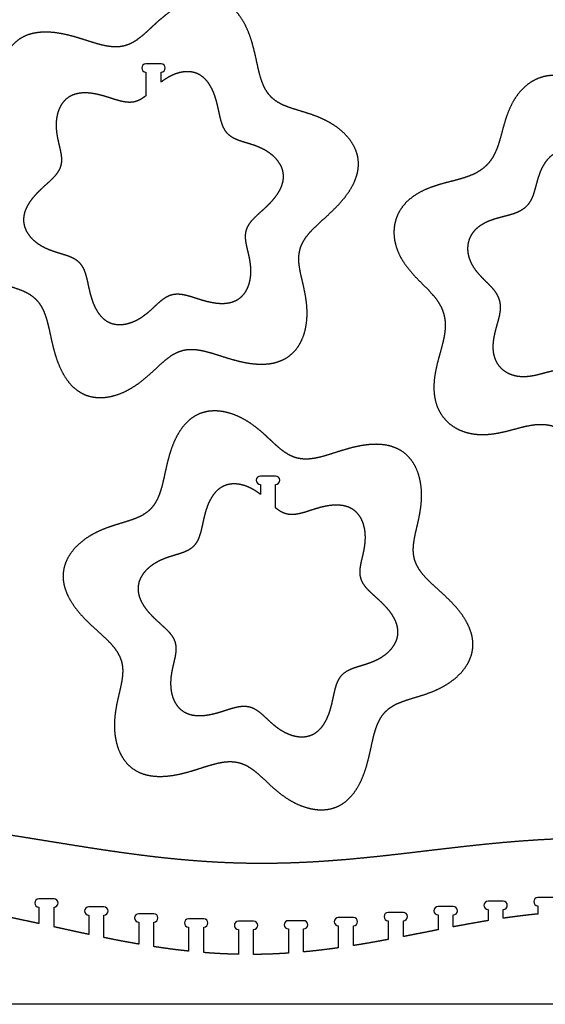
# Model space of a CAD drawing. Units: millimetres. Extents: x 0 to 2500, y 0 to 1220.
# Drawn here: x 841 to 1157, y 0 to 592 of the extents above; entities that cross this region are included whole.
import ezdxf

# ---------------------------------------------------------------- set-up
doc = ezdxf.new("R2010")
doc.units = ezdxf.units.MM
doc.layers.get('0').update_dxf_attribs({"linetype": 'CONTINUOUS'})

msp = doc.modelspace()

# ---------------------------------------------------------------- linework, layer by layer
for p, q in [((926.04, 565.73), (916.94, 565.73)), ((916.94, 560.73), (916.94, 546.59)), ((926.04, 554.7), (926.04, 560.73)), ((994.86, 317.77), (985.76, 317.77)), ((985.76, 312.77), (985.76, 306.74)), ((994.86, 298.63), (994.86, 312.77)), ((861.68, 63.41), (852.58, 63.41)), ((1131.68, 62.01), (1122.58, 62.01)), ((1161.68, 64.27), (1152.58, 64.27)), ((1152.58, 59.27), (1152.58, 54.33)), ((852.58, 58.41), (852.58, 48.58)), ((861.68, 46.58), (861.68, 58.41)), ((891.68, 58.64), (882.58, 58.64)), ((882.58, 53.64), (882.58, 42.05)), ((891.68, 40.17), (891.68, 53.64)), ((921.68, 54.46), (912.58, 54.46)), ((1071.68, 55.26), (1062.58, 55.26)), ((1101.68, 58.77), (1092.58, 58.77)), ((1092.58, 53.77), (1092.58, 44.85)), ((1101.68, 46.6), (1101.68, 53.77)), ((1122.58, 57.01), (1122.58, 50.33)), ((1131.68, 51.74), (1131.68, 57.01)), ((912.58, 49.46), (912.58, 36.21)), ((921.68, 34.72), (921.68, 49.46)), ((951.68, 51.43), (942.58, 51.43)), ((981.68, 50), (972.58, 50)), ((1011.68, 50.31), (1002.58, 50.31)), ((1041.68, 52.21), (1032.58, 52.21)), ((1062.58, 50.26), (1062.58, 39)), ((1071.68, 40.74), (1071.68, 50.26)), ((942.58, 46.43), (942.58, 31.98)), ((951.68, 31.13), (951.68, 46.43)), ((972.58, 45), (972.58, 30.06)), ((981.68, 30), (981.68, 45)), ((1002.58, 45.31), (1002.58, 30.78)), ((1011.68, 31.51), (1011.68, 45.31)), ((1032.58, 47.21), (1032.58, 33.98)), ((1041.68, 35.35), (1041.68, 47.21))]:
    msp.add_line(p, q)
msp.add_lwpolyline([(2500, 0), (0, 0), (0, 1220), (2500, 1220)], close=True)
for centre, start, end in [((916.94, 563.23), 90, 270), ((926.04, 563.23), -90, 90), ((985.76, 315.27), 90, 270), ((994.86, 315.27), -90, 90), ((852.58, 60.91), 90, 270), ((861.68, 60.91), -90, 90), ((1122.58, 59.51), 90, 270), ((1131.68, 59.51), -90, 90), ((1152.58, 61.77), 90, 270), ((882.58, 56.14), 90, 270), ((891.68, 56.14), -90, 90), ((912.58, 51.96), 90, 270), ((921.68, 51.96), -90, 90), ((1062.58, 52.76), 90, 270), ((1071.68, 52.76), -90, 90), ((1092.58, 56.27), 90, 270), ((1101.68, 56.27), -90, 90), ((942.58, 48.93), 90, 270), ((951.68, 48.93), -90, 90), ((972.58, 47.5), 90, 270), ((981.68, 47.5), -90, 90), ((1002.58, 47.81), 90, 270), ((1011.68, 47.81), -90, 90), ((1032.58, 49.71), 90, 270), ((1041.68, 49.71), -90, 90)]:
    msp.add_arc(centre, 2.5, start, end)
for points in [[(629.11, 694.92), (628.76, 695.73), (628.1, 697.39), (627.3, 699.92), (626.62, 703.37), (626.49, 707.71), (627.1, 711.98), (628.46, 716.07), (630.55, 719.91), (633.27, 723.43), (636.52, 726.61), (640.17, 729.43), (644.09, 731.93), (648.15, 734.15), (652.23, 736.15), (656.25, 738.04), (660.14, 739.91), (663.82, 741.87), (667.23, 744), (670.28, 746.38), (672.92, 749.07), (675.09, 752.1), (676.76, 755.48), (677.97, 759.19), (678.81, 763.19), (679.41, 767.44), (679.92, 771.86), (680.5, 776.37), (681.28, 780.9), (682.38, 785.37), (683.88, 789.7), (685.82, 793.81), (688.23, 797.61), (691.11, 801), (694.42, 803.89), (698.11, 806.18), (702.12, 807.78), (706.34, 808.65), (710.7, 808.76), (715.12, 808.16), (719.49, 806.94), (723.77, 805.19), (727.89, 803.04), (731.83, 800.64), (735.61, 798.11), (739.26, 795.57), (742.82, 793.14), (746.36, 790.93), (749.91, 789.04), (753.5, 787.58), (757.15, 786.64), (760.85, 786.28), (764.61, 786.53), (768.43, 787.33), (772.32, 788.61), (776.3, 790.21), (780.38, 791.98), (784.58, 793.73), (788.9, 795.32), (793.32, 796.6), (797.81, 797.47), (802.34, 797.85), (806.83, 797.66), (811.21, 796.86), (815.37, 795.44), (819.2, 793.38), (822.59, 790.72), (825.45, 787.49), (827.73, 783.77), (829.42, 779.65), (830.55, 775.24), (831.17, 770.67), (831.37, 766.03), (831.26, 761.41), (830.96, 756.87), (830.58, 752.44), (830.26, 748.14), (830.11, 743.97), (830.26, 739.96), (830.79, 736.12), (831.8, 732.49), (833.34, 729.1), (835.43, 725.97), (838.04, 723.06), (841.09, 720.33), (844.47, 717.69), (848.04, 715.03), (851.66, 712.28), (855.19, 709.33), (858.51, 706.14), (861.51, 702.69), (864.1, 698.95), (866.18, 694.97), (867.68, 690.78), (868.53, 686.46), (868.66, 682.12), (868.05, 677.85), (866.69, 673.76), (864.6, 669.92), (861.88, 666.4), (858.63, 663.23), (854.97, 660.4), (851.06, 657.9), (847, 655.68), (842.92, 653.68), (838.9, 651.79), (835.01, 649.92), (831.33, 647.96), (827.92, 645.83), (824.86, 643.45), (822.23, 640.76), (820.06, 637.73), (818.39, 634.36), (817.18, 630.64), (816.34, 626.64), (815.74, 622.39), (815.23, 617.97), (814.65, 613.46), (813.86, 608.93), (812.77, 604.46), (811.27, 600.13), (809.33, 596.02), (806.92, 592.23), (804.04, 588.83), (800.73, 585.94), (797.03, 583.65), (793.03, 582.05), (788.81, 581.18), (784.44, 581.07), (780.03, 581.67), (775.66, 582.9), (771.38, 584.65), (767.26, 586.79), (763.31, 589.19), (759.53, 591.72), (755.89, 594.26), (752.32, 596.69), (748.79, 598.9), (745.24, 600.79), (741.65, 602.25), (738, 603.19), (734.3, 603.55), (730.54, 603.31), (726.72, 602.5), (722.83, 601.22), (718.85, 599.62), (714.77, 597.85), (710.57, 596.1), (706.25, 594.51), (701.83, 593.23), (697.34, 592.36), (692.81, 591.99), (688.32, 592.18), (683.94, 592.97), (679.78, 594.4), (675.95, 596.45), (672.56, 599.11), (669.69, 602.34), (667.41, 606.06), (665.73, 610.18), (664.6, 614.59), (663.98, 619.16), (663.78, 623.8), (663.88, 628.42), (664.19, 632.96), (664.56, 637.39), (664.89, 641.69), (665.03, 645.86), (664.89, 649.87), (664.36, 653.71), (663.35, 657.34), (661.81, 660.73), (659.72, 663.87), (657.11, 666.77), (654.06, 669.5), (650.68, 672.14), (647.11, 674.8), (643.49, 677.56), (639.96, 680.5), (636.64, 683.69), (633.64, 687.14), (631.57, 690.13), (630.24, 692.49), (629.47, 694.1), (629.11, 694.92)], [(921.49, 588.77), (922.18, 589.41), (923.55, 590.68), (925.65, 592.57), (928.56, 595.01), (932.4, 597.82), (936.46, 600.28), (940.75, 602.33), (945.22, 603.87), (949.79, 604.82), (954.36, 605.08), (958.81, 604.57), (963.02, 603.26), (966.88, 601.13), (970.34, 598.24), (973.34, 594.72), (975.89, 590.72), (978.01, 586.39), (979.74, 581.88), (981.14, 577.3), (982.29, 572.73), (983.29, 568.21), (984.23, 563.78), (985.23, 559.5), (986.42, 555.43), (987.93, 551.66), (989.86, 548.3), (992.31, 545.42), (995.3, 543.04), (998.8, 541.11), (1002.74, 539.54), (1006.98, 538.18), (1011.41, 536.87), (1015.91, 535.47), (1020.36, 533.85), (1024.71, 531.93), (1028.88, 529.64), (1032.8, 526.95), (1036.37, 523.85), (1039.47, 520.36), (1041.98, 516.54), (1043.77, 512.43), (1044.74, 508.13), (1044.82, 503.72), (1044.05, 499.29), (1042.51, 494.92), (1040.32, 490.71), (1037.62, 486.71), (1034.58, 482.96), (1031.32, 479.46), (1027.93, 476.17), (1024.52, 473.05), (1021.15, 470.03), (1017.95, 467.01), (1015.02, 463.95), (1012.51, 460.76), (1010.57, 457.4), (1009.29, 453.84), (1008.72, 450.06), (1008.81, 446.07), (1009.42, 441.87), (1010.36, 437.51), (1011.44, 433.02), (1012.47, 428.43), (1013.3, 423.76), (1013.81, 419.04), (1013.91, 414.28), (1013.54, 409.55), (1012.64, 404.9), (1011.17, 400.47), (1009.12, 396.38), (1006.46, 392.78), (1003.21, 389.8), (999.43, 387.52), (995.21, 385.97), (990.66, 385.12), (985.92, 384.92), (981.11, 385.25), (976.34, 386), (971.67, 387.08), (967.14, 388.37), (962.72, 389.77), (958.42, 391.17), (954.21, 392.44), (950.09, 393.44), (946.08, 394.02), (942.2, 394.02), (938.48, 393.35), (934.92, 391.95), (931.5, 389.88), (928.17, 387.26), (924.87, 384.26), (921.52, 381.08), (918.06, 377.89), (914.43, 374.84), (910.59, 372.03), (906.52, 369.57), (902.24, 367.52), (897.77, 365.98), (893.2, 365.03), (888.63, 364.77), (884.18, 365.27), (879.97, 366.59), (876.11, 368.72), (872.65, 371.61), (869.65, 375.12), (867.1, 379.13), (864.98, 383.46), (863.25, 387.97), (861.85, 392.55), (860.7, 397.12), (859.7, 401.64), (858.76, 406.06), (857.76, 410.35), (856.57, 414.42), (855.06, 418.18), (853.12, 421.55), (850.68, 424.43), (847.69, 426.81), (844.19, 428.74), (840.25, 430.31), (836, 431.67), (831.57, 432.98), (827.08, 434.38), (822.62, 436), (818.27, 437.92), (814.11, 440.21), (810.19, 442.9), (806.62, 446), (803.52, 449.48), (801, 453.31), (799.22, 457.41), (798.25, 461.72), (798.17, 466.13), (798.94, 470.56), (800.48, 474.92), (802.67, 479.14), (805.36, 483.14), (808.41, 486.89), (811.67, 490.39), (815.06, 493.67), (818.47, 496.79), (821.83, 499.82), (825.04, 502.83), (827.97, 505.9), (830.48, 509.09), (832.42, 512.44), (833.7, 516), (834.27, 519.78), (834.18, 523.78), (833.57, 527.97), (832.63, 532.33), (831.55, 536.82), (830.51, 541.41), (829.69, 546.08), (829.18, 550.81), (829.08, 555.57), (829.45, 560.3), (830.35, 564.94), (831.81, 569.38), (833.87, 573.46), (836.53, 577.07), (839.78, 580.05), (843.55, 582.33), (847.78, 583.88), (852.33, 584.72), (857.07, 584.93), (861.88, 584.6), (866.65, 583.84), (871.32, 582.77), (875.85, 581.48), (880.26, 580.08), (884.57, 578.68), (888.78, 577.41), (892.9, 576.41), (896.91, 575.83), (900.79, 575.82), (904.51, 576.5), (908.07, 577.9), (911.49, 579.97), (914.82, 582.59), (917.46, 584.99), (919.46, 586.87), (920.81, 588.14), (921.49, 588.77)], [(1186.46, 547.36), (1187.16, 546.72), (1188.55, 545.43), (1190.57, 543.45), (1193.16, 540.79), (1196.31, 537.57), (1199.45, 534.58), (1202.65, 531.92), (1205.97, 529.7), (1209.44, 528), (1213.08, 526.88), (1216.87, 526.35), (1220.8, 526.39), (1224.88, 526.95), (1229.1, 527.88), (1233.46, 529.05), (1237.95, 530.28), (1242.56, 531.39), (1247.25, 532.23), (1251.98, 532.68), (1256.67, 532.63), (1261.26, 531.99), (1265.66, 530.74), (1269.75, 528.84), (1273.44, 526.32), (1276.62, 523.23), (1279.2, 519.62), (1281.12, 515.59), (1282.37, 511.23), (1282.96, 506.64), (1282.95, 501.93), (1282.44, 497.18), (1281.54, 492.48), (1280.39, 487.88), (1279.13, 483.41), (1277.92, 479.07), (1276.9, 474.86), (1276.2, 470.76), (1275.94, 466.78), (1276.2, 462.92), (1277.04, 459.21), (1278.48, 455.66), (1280.48, 452.28), (1283, 449.02), (1285.92, 445.84), (1289.11, 442.65), (1292.42, 439.37), (1295.69, 435.94), (1298.76, 432.3), (1301.52, 428.42), (1303.82, 424.33), (1305.57, 420.04), (1306.67, 415.61), (1307.08, 411.11), (1306.74, 406.66), (1305.65, 402.36), (1303.82, 398.32), (1301.29, 394.64), (1298.14, 391.38), (1294.46, 388.58), (1290.37, 386.23), (1286, 384.3), (1281.48, 382.73), (1276.93, 381.42), (1272.43, 380.27), (1268.06, 379.15), (1263.9, 377.93), (1260, 376.49), (1256.42, 374.72), (1253.21, 372.57), (1250.42, 369.98), (1248.07, 366.97), (1246.14, 363.53), (1244.58, 359.73), (1243.28, 355.61), (1242.12, 351.25), (1240.93, 346.75), (1239.59, 342.2), (1237.97, 337.71), (1236, 333.39), (1233.6, 329.35), (1230.76, 325.69), (1227.48, 322.52), (1223.79, 319.92), (1219.76, 317.99), (1215.49, 316.78), (1211.08, 316.35), (1206.63, 316.7), (1202.23, 317.8), (1197.96, 319.58), (1193.88, 321.95), (1190.03, 324.76), (1186.41, 327.89), (1183, 331.19), (1179.75, 334.51), (1176.6, 337.73), (1173.46, 340.72), (1170.27, 343.38), (1166.94, 345.59), (1163.47, 347.3), (1159.84, 348.42), (1156.05, 348.95), (1152.11, 348.91), (1148.04, 348.35), (1143.82, 347.41), (1139.46, 346.25), (1134.97, 345.02), (1130.36, 343.91), (1125.67, 343.07), (1120.94, 342.62), (1116.24, 342.67), (1111.65, 343.31), (1107.26, 344.56), (1103.17, 346.46), (1099.48, 348.98), (1096.3, 352.07), (1093.72, 355.68), (1091.79, 359.71), (1090.55, 364.07), (1089.96, 368.66), (1089.97, 373.37), (1090.48, 378.12), (1091.38, 382.82), (1092.53, 387.42), (1093.79, 391.89), (1095, 396.23), (1096.02, 400.44), (1096.72, 404.54), (1096.98, 408.52), (1096.72, 412.38), (1095.88, 416.09), (1094.44, 419.63), (1092.43, 423.02), (1089.91, 426.27), (1086.99, 429.46), (1083.8, 432.65), (1080.5, 435.93), (1077.23, 439.36), (1074.15, 443), (1071.4, 446.87), (1069.1, 450.97), (1067.35, 455.26), (1066.24, 459.69), (1065.84, 464.19), (1066.18, 468.64), (1067.27, 472.94), (1069.1, 476.98), (1071.63, 480.66), (1074.78, 483.92), (1078.46, 486.72), (1082.55, 489.07), (1086.91, 491), (1091.43, 492.57), (1095.99, 493.88), (1100.49, 495.02), (1104.86, 496.14), (1109.02, 497.37), (1112.91, 498.81), (1116.49, 500.58), (1119.7, 502.73), (1122.5, 505.31), (1124.85, 508.33), (1126.78, 511.76), (1128.33, 515.57), (1129.63, 519.69), (1130.8, 524.05), (1131.99, 528.55), (1133.33, 533.1), (1134.94, 537.59), (1136.92, 541.9), (1139.31, 545.95), (1142.16, 549.6), (1145.44, 552.78), (1149.13, 555.38), (1153.16, 557.31), (1157.43, 558.52), (1161.84, 558.95), (1166.29, 558.6), (1170.69, 557.5), (1174.96, 555.71), (1179.04, 553.35), (1182.12, 551.1), (1184.33, 549.27), (1185.76, 548), (1186.46, 547.36)], [(990.31, 340.81), (991, 340.18), (992.35, 338.91), (994.35, 337.03), (996.99, 334.63), (1000.32, 332.01), (1003.74, 329.94), (1007.29, 328.54), (1011.02, 327.86), (1014.89, 327.87), (1018.91, 328.45), (1023.03, 329.45), (1027.24, 330.72), (1031.54, 332.12), (1035.95, 333.52), (1040.49, 334.81), (1045.16, 335.88), (1049.93, 336.64), (1054.74, 336.97), (1059.48, 336.76), (1064.03, 335.92), (1068.25, 334.37), (1072.03, 332.09), (1075.28, 329.1), (1077.94, 325.5), (1079.99, 321.42), (1081.46, 316.98), (1082.36, 312.34), (1082.73, 307.61), (1082.63, 302.85), (1082.12, 298.12), (1081.29, 293.45), (1080.26, 288.86), (1079.18, 284.37), (1078.23, 280.01), (1077.63, 275.82), (1077.54, 271.82), (1078.11, 268.04), (1079.39, 264.48), (1081.33, 261.13), (1083.84, 257.94), (1086.77, 254.87), (1089.97, 251.86), (1093.33, 248.83), (1096.75, 245.71), (1100.14, 242.43), (1103.4, 238.93), (1106.44, 235.18), (1109.13, 231.18), (1111.33, 226.96), (1112.87, 222.6), (1113.64, 218.17), (1113.56, 213.76), (1112.59, 209.45), (1110.8, 205.35), (1108.29, 201.52), (1105.18, 198.04), (1101.62, 194.94), (1097.7, 192.25), (1093.53, 189.96), (1089.18, 188.04), (1084.73, 186.42), (1080.23, 185.02), (1075.8, 183.71), (1071.56, 182.35), (1067.62, 180.78), (1064.12, 178.85), (1061.13, 176.47), (1058.68, 173.58), (1056.75, 170.22), (1055.24, 166.46), (1054.05, 162.39), (1053.05, 158.1), (1052.1, 153.68), (1051.11, 149.16), (1049.96, 144.59), (1048.56, 140.01), (1046.83, 135.5), (1044.71, 131.17), (1042.16, 127.16), (1039.15, 123.65), (1035.7, 120.76), (1031.84, 118.63), (1027.63, 117.31), (1023.18, 116.81), (1018.61, 117.07), (1014.04, 118.02), (1009.57, 119.56), (1005.28, 121.6), (1001.22, 124.07), (997.38, 126.88), (993.75, 129.93), (990.29, 133.12), (986.94, 136.3), (983.64, 139.3), (980.31, 141.92), (976.89, 143.99), (973.33, 145.39), (969.61, 146.06), (965.73, 146.06), (961.72, 145.48), (957.6, 144.48), (953.39, 143.21), (949.08, 141.81), (944.67, 140.41), (940.14, 139.12), (935.47, 138.04), (930.7, 137.29), (925.89, 136.96), (921.15, 137.16), (916.6, 138.01), (912.37, 139.55), (908.59, 141.84), (905.35, 144.82), (902.69, 148.42), (900.63, 152.51), (899.17, 156.94), (898.27, 161.58), (897.9, 166.32), (898, 171.08), (898.51, 175.8), (899.33, 180.47), (900.36, 185.06), (901.45, 189.55), (902.39, 193.91), (903, 198.11), (903.09, 202.1), (902.52, 205.88), (901.24, 209.44), (899.3, 212.8), (896.79, 215.99), (893.86, 219.05), (890.65, 222.06), (887.29, 225.09), (883.87, 228.21), (880.49, 231.5), (877.23, 235), (874.18, 238.75), (871.49, 242.75), (869.3, 246.96), (867.76, 251.32), (866.99, 255.76), (867.07, 260.17), (868.04, 264.47), (869.82, 268.58), (872.34, 272.4), (875.44, 275.89), (879.01, 278.99), (882.93, 281.68), (887.09, 283.97), (891.44, 285.89), (895.9, 287.51), (900.39, 288.91), (904.82, 290.22), (909.07, 291.58), (913, 293.15), (916.51, 295.07), (919.5, 297.46), (921.94, 300.34), (923.88, 303.7), (925.38, 307.47), (926.58, 311.54), (927.58, 315.82), (928.52, 320.25), (929.52, 324.77), (930.67, 329.34), (932.07, 333.92), (933.8, 338.43), (935.91, 342.76), (938.47, 346.76), (941.47, 350.28), (944.93, 353.17), (948.79, 355.3), (953, 356.61), (957.45, 357.12), (962.02, 356.86), (966.59, 355.91), (971.06, 354.37), (975.34, 352.32), (979.41, 349.86), (983.25, 347.05), (986.16, 344.61), (988.26, 342.72), (989.63, 341.45), (990.31, 340.81)]]:
    msp.add_open_spline(points, degree=5)
for points, knots in [([(916.94, 546.59), (916.59, 546.3), (915.81, 545.67), (914.59, 544.79), (912.92, 543.79), (910.74, 542.92), (908.38, 542.5), (905.92, 542.5), (903.38, 542.88), (900.76, 543.52), (898.09, 544.33), (895.36, 545.22), (892.57, 546.12), (889.69, 546.94), (886.73, 547.63), (883.7, 548.12), (880.65, 548.33), (877.64, 548.2), (874.75, 547.67), (872.07, 546.69), (869.67, 545.25), (867.62, 543.35), (865.93, 541.07), (864.63, 538.47), (863.7, 535.66), (863.14, 532.71), (862.9, 529.71), (862.97, 526.69), (863.3, 523.69), (863.83, 520.72), (864.5, 517.81), (865.19, 514.96), (865.8, 512.2), (866.19, 509.54), (866.24, 507), (865.89, 504.61), (865.08, 502.35), (863.84, 500.23), (862.25, 498.21), (860.38, 496.27), (858.35, 494.36), (856.21, 492.44), (854.04, 490.47), (851.88, 488.39), (849.81, 486.17), (847.87, 483.79), (846.16, 481.25), (844.76, 478.58), (843.78, 475.82), (843.29, 473.01), (843.34, 470.21), (843.95, 467.48), (845.09, 464.88), (846.69, 462.45), (848.66, 460.24), (850.93, 458.28), (853.42, 456.57), (856.06, 455.12), (858.83, 453.91), (861.66, 452.89), (864.51, 452.01), (867.33, 451.18), (870.02, 450.32), (872.52, 449.33), (874.75, 448.12), (876.64, 446.61), (878.19, 444.78), (879.41, 442.65), (880.37, 440.26), (881.12, 437.67), (881.75, 434.95), (882.34, 432.14), (882.96, 429.27), (883.69, 426.37), (884.57, 423.46), (885.66, 420.6), (887, 417.85), (888.62, 415.3), (890.52, 413.07), (892.71, 411.24), (895.16, 409.88), (897.83, 409.05), (900.65, 408.73), (903.55, 408.9), (906.45, 409.51), (909.29, 410.49), (912.01, 411.79), (914.59, 413.36), (917.02, 415.15), (919.32, 417.09), (921.51, 419.12), (923.63, 421.14), (925.72, 423.05), (927.83, 424.72), (930, 426.04), (932.25, 426.92), (934.61, 427.35), (937.07, 427.34), (939.61, 426.97), (942.23, 426.33), (944.9, 425.52), (947.62, 424.63), (950.42, 423.73), (953.3, 422.91), (956.26, 422.22), (959.29, 421.73), (962.34, 421.52), (965.35, 421.64), (968.24, 422.17), (970.92, 423.15), (973.32, 424.6), (975.37, 426.49), (977.06, 428.78), (978.36, 431.38), (979.29, 434.19), (979.85, 437.14), (980.09, 440.14), (980.02, 443.16), (979.69, 446.16), (979.15, 449.12), (978.49, 452.04), (977.8, 454.88), (977.19, 457.65), (976.8, 460.31), (976.74, 462.84), (977.1, 465.24), (977.91, 467.49), (979.15, 469.62), (980.74, 471.64), (982.6, 473.58), (984.64, 475.49), (986.78, 477.4), (988.95, 479.38), (991.11, 481.46), (993.18, 483.68), (995.12, 486.06), (996.83, 488.59), (998.23, 491.26), (999.21, 494.03), (999.7, 496.84), (999.65, 499.64), (999.04, 502.37), (997.9, 504.97), (996.3, 507.4), (994.33, 509.61), (992.06, 511.57), (989.57, 513.27), (986.92, 514.72), (984.16, 515.94), (981.33, 516.96), (978.48, 517.84), (975.66, 518.67), (972.96, 519.52), (970.47, 520.52), (968.24, 521.73), (966.35, 523.24), (964.8, 525.07), (963.57, 527.2), (962.62, 529.59), (961.87, 532.17), (961.24, 534.89), (960.65, 537.7), (960.02, 540.57), (959.3, 543.48), (958.42, 546.39), (957.32, 549.25), (955.98, 552), (954.37, 554.55), (952.46, 556.78), (950.28, 558.61), (947.82, 559.97), (945.16, 560.8), (942.33, 561.12), (939.44, 560.95), (936.53, 560.34), (933.7, 559.36), (930.99, 558.06), (928.94, 556.81), (927.46, 555.78), (926.51, 555.06), (926.04, 554.7)], [0.0119472, 0.0119472, 0.0119472, 0.0119472, 0.0119472, 0.0119472, 0.0166667, 0.0222222, 0.0277778, 0.0333333, 0.0388889, 0.0444444, 0.05, 0.0555556, 0.0611111, 0.0666667, 0.0722222, 0.0777778, 0.0833333, 0.0888889, 0.0944444, 0.1, 0.1055556, 0.1111111, 0.1166667, 0.1222222, 0.1277778, 0.1333333, 0.1388889, 0.1444444, 0.15, 0.1555556, 0.1611111, 0.1666667, 0.1722222, 0.1777778, 0.1833333, 0.1888889, 0.1944444, 0.2, 0.2055556, 0.2111111, 0.2166667, 0.2222222, 0.2277778, 0.2333333, 0.2388889, 0.2444444, 0.25, 0.2555556, 0.2611111, 0.2666667, 0.2722222, 0.2777778, 0.2833333, 0.2888889, 0.2944444, 0.3, 0.3055556, 0.3111111, 0.3166667, 0.3222222, 0.3277778, 0.3333333, 0.3388889, 0.3444444, 0.35, 0.3555556, 0.3611111, 0.3666667, 0.3722222, 0.3777778, 0.3833333, 0.3888889, 0.3944444, 0.4, 0.4055556, 0.4111111, 0.4166667, 0.4222222, 0.4277778, 0.4333333, 0.4388889, 0.4444444, 0.45, 0.4555556, 0.4611111, 0.4666667, 0.4722222, 0.4777778, 0.4833333, 0.4888889, 0.4944444, 0.5, 0.5055556, 0.5111111, 0.5166667, 0.5222222, 0.5277778, 0.5333333, 0.5388889, 0.5444444, 0.55, 0.5555556, 0.5611111, 0.5666667, 0.5722222, 0.5777778, 0.5833333, 0.5888889, 0.5944444, 0.6, 0.6055556, 0.6111111, 0.6166667, 0.6222222, 0.6277778, 0.6333333, 0.6388889, 0.6444444, 0.65, 0.6555556, 0.6611111, 0.6666667, 0.6722222, 0.6777778, 0.6833333, 0.6888889, 0.6944444, 0.7, 0.7055556, 0.7111111, 0.7166667, 0.7222222, 0.7277778, 0.7333333, 0.7388889, 0.7444444, 0.75, 0.7555556, 0.7611111, 0.7666667, 0.7722222, 0.7777778, 0.7833333, 0.7888889, 0.7944444, 0.8, 0.8055556, 0.8111111, 0.8166667, 0.8222222, 0.8277778, 0.8333333, 0.8388889, 0.8444444, 0.85, 0.8555556, 0.8611111, 0.8666667, 0.8722222, 0.8777778, 0.8833333, 0.8888889, 0.8944444, 0.9, 0.9055556, 0.9111111, 0.9166667, 0.9222222, 0.9277778, 0.9333333, 0.9388889, 0.9444444, 0.95, 0.9555556, 0.9611111, 0.9666667, 0.9722222, 0.9777778, 0.9833333, 0.9887894, 0.9887894, 0.9887894, 0.9887894, 0.9887894, 0.9887894]), ([(1181.91, 510.6), (1181.87, 510.62), (1181.34, 510.97), (1180.29, 511.63), (1178.69, 512.5), (1176.49, 513.43), (1173.71, 514.13), (1170.89, 514.36), (1168.1, 514.08), (1165.4, 513.32), (1162.85, 512.09), (1160.52, 510.45), (1158.45, 508.43), (1156.65, 506.11), (1155.14, 503.55), (1153.9, 500.81), (1152.89, 497.96), (1152.05, 495.08), (1151.31, 492.22), (1150.58, 489.46), (1149.77, 486.85), (1148.79, 484.43), (1147.58, 482.26), (1146.1, 480.35), (1144.33, 478.72), (1142.3, 477.36), (1140.03, 476.25), (1137.56, 475.35), (1134.93, 474.58), (1132.16, 473.88), (1129.31, 473.17), (1126.42, 472.35), (1123.55, 471.37), (1120.78, 470.16), (1118.19, 468.68), (1115.85, 466.91), (1113.85, 464.85), (1112.25, 462.52), (1111.09, 459.97), (1110.4, 457.25), (1110.19, 454.43), (1110.45, 451.59), (1111.15, 448.78), (1112.27, 446.07), (1113.73, 443.48), (1115.48, 441.03), (1117.44, 438.73), (1119.52, 436.57), (1121.62, 434.5), (1123.65, 432.49), (1125.51, 430.48), (1127.11, 428.42), (1128.38, 426.29), (1129.29, 424.05), (1129.82, 421.7), (1129.99, 419.26), (1129.82, 416.74), (1129.37, 414.15), (1128.71, 411.49), (1127.93, 408.74), (1127.12, 405.91), (1126.38, 403), (1125.8, 400.03), (1125.47, 397.02), (1125.45, 394.04), (1125.82, 391.13), (1126.6, 388.37), (1127.81, 385.82), (1129.44, 383.53), (1131.45, 381.58), (1133.79, 379.99), (1136.38, 378.79), (1139.16, 378), (1142.07, 377.61), (1145.05, 377.58), (1148.04, 377.87), (1151.01, 378.42), (1153.93, 379.14), (1156.77, 379.93), (1159.53, 380.68), (1162.2, 381.28), (1164.77, 381.64), (1167.26, 381.67), (1169.66, 381.34), (1171.95, 380.63), (1174.15, 379.55), (1176.24, 378.14), (1178.26, 376.46), (1180.24, 374.56), (1182.23, 372.51), (1184.27, 370.4), (1186.42, 368.3), (1188.71, 366.31), (1191.15, 364.52), (1193.72, 363.01), (1196.42, 361.87), (1199.21, 361.17), (1202.02, 360.94), (1204.82, 361.22), (1207.52, 361.98), (1210.06, 363.2), (1212.4, 364.85), (1214.47, 366.87), (1216.26, 369.19), (1217.77, 371.75), (1219.02, 374.49), (1220.03, 377.34), (1220.87, 380.22), (1221.61, 383.08), (1222.33, 385.84), (1223.15, 388.45), (1224.12, 390.86), (1225.34, 393.04), (1226.82, 394.95), (1228.59, 396.58), (1230.62, 397.94), (1232.88, 399.05), (1235.35, 399.95), (1237.99, 400.72), (1240.76, 401.42), (1243.61, 402.13), (1246.5, 402.95), (1249.37, 403.93), (1252.14, 405.14), (1254.73, 406.62), (1257.07, 408.39), (1259.07, 410.45), (1260.67, 412.78), (1261.83, 415.33), (1262.52, 418.05), (1262.73, 420.87), (1262.47, 423.71), (1261.76, 426.52), (1260.65, 429.23), (1259.19, 431.82), (1257.43, 434.27), (1255.48, 436.57), (1253.4, 438.73), (1251.29, 440.8), (1249.27, 442.81), (1247.41, 444.82), (1245.81, 446.88), (1244.53, 449.01), (1243.62, 451.25), (1243.09, 453.6), (1242.93, 456.04), (1243.1, 458.55), (1243.55, 461.15), (1244.21, 463.81), (1244.99, 466.56), (1245.79, 469.38), (1246.53, 472.29), (1247.11, 475.27), (1247.45, 478.28), (1247.46, 481.26), (1247.1, 484.17), (1246.32, 486.93), (1245.11, 489.48), (1243.47, 491.76), (1241.46, 493.72), (1239.13, 495.31), (1236.53, 496.51), (1233.75, 497.3), (1230.85, 497.69), (1227.87, 497.72), (1224.88, 497.42), (1221.91, 496.88), (1218.99, 496.16), (1216.15, 495.37), (1213.39, 494.62), (1210.72, 494.02), (1208.14, 493.66), (1205.65, 493.62), (1203.26, 493.96), (1200.96, 494.67), (1198.77, 495.75), (1196.68, 497.16), (1194.72, 498.79), (1193.2, 500.24), (1192.08, 501.37), (1191.34, 502.12), (1191.01, 502.46)], [0.0107253, 0.0107253, 0.0107253, 0.0107253, 0.0107253, 0.0107253, 0.0111111, 0.0166667, 0.0222222, 0.0277778, 0.0333333, 0.0388889, 0.0444444, 0.05, 0.0555556, 0.0611111, 0.0666667, 0.0722222, 0.0777778, 0.0833333, 0.0888889, 0.0944444, 0.1, 0.1055556, 0.1111111, 0.1166667, 0.1222222, 0.1277778, 0.1333333, 0.1388889, 0.1444444, 0.15, 0.1555556, 0.1611111, 0.1666667, 0.1722222, 0.1777778, 0.1833333, 0.1888889, 0.1944444, 0.2, 0.2055556, 0.2111111, 0.2166667, 0.2222222, 0.2277778, 0.2333333, 0.2388889, 0.2444444, 0.25, 0.2555556, 0.2611111, 0.2666667, 0.2722222, 0.2777778, 0.2833333, 0.2888889, 0.2944444, 0.3, 0.3055556, 0.3111111, 0.3166667, 0.3222222, 0.3277778, 0.3333333, 0.3388889, 0.3444444, 0.35, 0.3555556, 0.3611111, 0.3666667, 0.3722222, 0.3777778, 0.3833333, 0.3888889, 0.3944444, 0.4, 0.4055556, 0.4111111, 0.4166667, 0.4222222, 0.4277778, 0.4333333, 0.4388889, 0.4444444, 0.45, 0.4555556, 0.4611111, 0.4666667, 0.4722222, 0.4777778, 0.4833333, 0.4888889, 0.4944444, 0.5, 0.5055556, 0.5111111, 0.5166667, 0.5222222, 0.5277778, 0.5333333, 0.5388889, 0.5444444, 0.55, 0.5555556, 0.5611111, 0.5666667, 0.5722222, 0.5777778, 0.5833333, 0.5888889, 0.5944444, 0.6, 0.6055556, 0.6111111, 0.6166667, 0.6222222, 0.6277778, 0.6333333, 0.6388889, 0.6444444, 0.65, 0.6555556, 0.6611111, 0.6666667, 0.6722222, 0.6777778, 0.6833333, 0.6888889, 0.6944444, 0.7, 0.7055556, 0.7111111, 0.7166667, 0.7222222, 0.7277778, 0.7333333, 0.7388889, 0.7444444, 0.75, 0.7555556, 0.7611111, 0.7666667, 0.7722222, 0.7777778, 0.7833333, 0.7888889, 0.7944444, 0.8, 0.8055556, 0.8111111, 0.8166667, 0.8222222, 0.8277778, 0.8333333, 0.8388889, 0.8444444, 0.85, 0.8555556, 0.8611111, 0.8666667, 0.8722222, 0.8777778, 0.8833333, 0.8888889, 0.8944444, 0.9, 0.9055556, 0.9111111, 0.9166667, 0.9222222, 0.9277778, 0.9333333, 0.9388889, 0.9444444, 0.95, 0.9555556, 0.9611111, 0.9666667, 0.9722222, 0.9777778, 0.9833333, 0.9879693, 0.9879693, 0.9879693, 0.9879693, 0.9879693, 0.9879693]), ([(985.76, 306.74), (985.3, 307.1), (984.35, 307.82), (982.87, 308.85), (980.82, 310.1), (978.11, 311.4), (975.27, 312.38), (972.37, 312.99), (969.47, 313.16), (966.65, 312.84), (963.98, 312), (961.53, 310.65), (959.34, 308.82), (957.44, 306.58), (955.82, 304.04), (954.48, 301.29), (953.39, 298.42), (952.51, 295.52), (951.78, 292.61), (951.16, 289.74), (950.57, 286.93), (949.94, 284.21), (949.18, 281.63), (948.23, 279.24), (947.01, 277.11), (945.46, 275.28), (943.57, 273.77), (941.34, 272.55), (938.84, 271.56), (936.15, 270.71), (933.33, 269.88), (930.48, 269), (927.65, 267.98), (924.88, 266.76), (922.24, 265.31), (919.75, 263.61), (917.48, 261.65), (915.51, 259.44), (913.91, 257.01), (912.77, 254.41), (912.16, 251.68), (912.11, 248.88), (912.6, 246.07), (913.58, 243.3), (914.98, 240.63), (916.69, 238.1), (918.63, 235.72), (920.7, 233.5), (922.85, 231.42), (925.03, 229.44), (927.17, 227.53), (929.2, 225.62), (931.07, 223.68), (932.66, 221.66), (933.9, 219.53), (934.71, 217.28), (935.06, 214.88), (935, 212.35), (934.61, 209.69), (934.01, 206.92), (933.31, 204.08), (932.65, 201.16), (932.12, 198.2), (931.79, 195.2), (931.72, 192.18), (931.95, 189.18), (932.52, 186.23), (933.45, 183.41), (934.75, 180.82), (936.43, 178.53), (938.49, 176.64), (940.89, 175.19), (943.57, 174.21), (946.46, 173.68), (949.47, 173.56), (952.52, 173.77), (955.55, 174.26), (958.51, 174.95), (961.38, 175.77), (964.18, 176.66), (966.91, 177.56), (969.58, 178.37), (972.2, 179.01), (974.74, 179.38), (977.2, 179.39), (979.56, 178.96), (981.81, 178.08), (983.98, 176.76), (986.08, 175.09), (988.18, 173.18), (990.3, 171.16), (992.49, 169.13), (994.79, 167.19), (997.22, 165.4), (999.8, 163.83), (1002.52, 162.53), (1005.35, 161.55), (1008.25, 160.94), (1011.15, 160.77), (1013.97, 161.09), (1016.64, 161.92), (1019.09, 163.28), (1021.28, 165.11), (1023.19, 167.34), (1024.8, 169.89), (1026.14, 172.64), (1027.24, 175.5), (1028.12, 178.41), (1028.84, 181.31), (1029.47, 184.18), (1030.06, 186.99), (1030.69, 189.71), (1031.44, 192.3), (1032.39, 194.69), (1033.62, 196.82), (1035.16, 198.65), (1037.06, 200.16), (1039.29, 201.37), (1041.78, 202.36), (1044.48, 203.22), (1047.29, 204.04), (1050.15, 204.93), (1052.98, 205.95), (1055.74, 207.16), (1058.39, 208.61), (1060.88, 210.32), (1063.15, 212.28), (1065.12, 214.49), (1066.72, 216.92), (1067.85, 219.52), (1068.47, 222.25), (1068.52, 225.04), (1068.03, 227.86), (1067.04, 230.62), (1065.65, 233.29), (1063.94, 235.83), (1062, 238.21), (1059.93, 240.43), (1057.77, 242.51), (1055.6, 244.48), (1053.46, 246.4), (1051.42, 248.31), (1049.56, 250.25), (1047.97, 252.27), (1046.73, 254.39), (1045.92, 256.65), (1045.56, 259.04), (1045.62, 261.58), (1046.01, 264.24), (1046.62, 267), (1047.31, 269.85), (1047.97, 272.76), (1048.51, 275.73), (1048.83, 278.73), (1048.9, 281.75), (1048.67, 284.75), (1048.11, 287.7), (1047.18, 290.51), (1045.88, 293.11), (1044.19, 295.39), (1042.14, 297.29), (1039.74, 298.73), (1037.06, 299.71), (1034.17, 300.24), (1031.16, 300.37), (1028.11, 300.16), (1025.08, 299.67), (1022.12, 298.98), (1019.24, 298.16), (1016.44, 297.26), (1013.72, 296.37), (1011.04, 295.56), (1008.43, 294.91), (1005.89, 294.54), (1003.43, 294.54), (1001.07, 294.96), (998.88, 295.82), (997.21, 296.83), (996, 297.71), (995.22, 298.34), (994.86, 298.63)], [0.0112106, 0.0112106, 0.0112106, 0.0112106, 0.0112106, 0.0112106, 0.0166667, 0.0222222, 0.0277778, 0.0333333, 0.0388889, 0.0444444, 0.05, 0.0555556, 0.0611111, 0.0666667, 0.0722222, 0.0777778, 0.0833333, 0.0888889, 0.0944444, 0.1, 0.1055556, 0.1111111, 0.1166667, 0.1222222, 0.1277778, 0.1333333, 0.1388889, 0.1444444, 0.15, 0.1555556, 0.1611111, 0.1666667, 0.1722222, 0.1777778, 0.1833333, 0.1888889, 0.1944444, 0.2, 0.2055556, 0.2111111, 0.2166667, 0.2222222, 0.2277778, 0.2333333, 0.2388889, 0.2444444, 0.25, 0.2555556, 0.2611111, 0.2666667, 0.2722222, 0.2777778, 0.2833333, 0.2888889, 0.2944444, 0.3, 0.3055556, 0.3111111, 0.3166667, 0.3222222, 0.3277778, 0.3333333, 0.3388889, 0.3444444, 0.35, 0.3555556, 0.3611111, 0.3666667, 0.3722222, 0.3777778, 0.3833333, 0.3888889, 0.3944444, 0.4, 0.4055556, 0.4111111, 0.4166667, 0.4222222, 0.4277778, 0.4333333, 0.4388889, 0.4444444, 0.45, 0.4555556, 0.4611111, 0.4666667, 0.4722222, 0.4777778, 0.4833333, 0.4888889, 0.4944444, 0.5, 0.5055556, 0.5111111, 0.5166667, 0.5222222, 0.5277778, 0.5333333, 0.5388889, 0.5444444, 0.55, 0.5555556, 0.5611111, 0.5666667, 0.5722222, 0.5777778, 0.5833333, 0.5888889, 0.5944444, 0.6, 0.6055556, 0.6111111, 0.6166667, 0.6222222, 0.6277778, 0.6333333, 0.6388889, 0.6444444, 0.65, 0.6555556, 0.6611111, 0.6666667, 0.6722222, 0.6777778, 0.6833333, 0.6888889, 0.6944444, 0.7, 0.7055556, 0.7111111, 0.7166667, 0.7222222, 0.7277778, 0.7333333, 0.7388889, 0.7444444, 0.75, 0.7555556, 0.7611111, 0.7666667, 0.7722222, 0.7777778, 0.7833333, 0.7888889, 0.7944444, 0.8, 0.8055556, 0.8111111, 0.8166667, 0.8222222, 0.8277778, 0.8333333, 0.8388889, 0.8444444, 0.85, 0.8555556, 0.8611111, 0.8666667, 0.8722222, 0.8777778, 0.8833333, 0.8888889, 0.8944444, 0.9, 0.9055556, 0.9111111, 0.9166667, 0.9222222, 0.9277778, 0.9333333, 0.9388889, 0.9444444, 0.95, 0.9555556, 0.9611111, 0.9666667, 0.9722222, 0.9777778, 0.9833333, 0.9880528, 0.9880528, 0.9880528, 0.9880528, 0.9880528, 0.9880528]), ([(467.13, 114.97), (467.82, 116.21), (469.34, 118.64), (471.96, 122.09), (476.04, 126.17), (481.83, 130.15), (488.01, 132.92), (494.35, 134.49), (500.63, 134.98), (506.78, 134.59), (512.77, 133.59), (518.65, 132.25), (524.48, 130.85), (530.34, 129.59), (536.27, 128.57), (542.27, 127.79), (548.32, 127.18), (554.39, 126.65), (560.45, 126.1), (566.48, 125.49), (572.48, 124.81), (578.46, 124.09), (584.44, 123.37), (590.42, 122.7), (596.42, 122.09), (602.43, 121.55), (608.45, 121.07), (614.48, 120.62), (620.5, 120.2), (626.52, 119.78), (632.54, 119.37), (638.55, 118.98), (644.56, 118.59), (650.58, 118.23), (656.59, 117.89), (662.61, 117.57), (668.63, 117.27), (674.65, 116.97), (680.67, 116.68), (686.69, 116.38), (692.71, 116.08), (698.73, 115.77), (704.75, 115.45), (710.76, 115.11), (716.78, 114.76), (722.8, 114.4), (728.82, 114.01), (734.83, 113.6), (740.85, 113.16), (746.86, 112.69), (752.87, 112.19), (758.88, 111.65), (764.89, 111.08), (770.9, 110.48), (776.91, 109.84), (782.91, 109.17), (788.91, 108.46), (794.91, 107.71), (800.91, 106.93), (806.9, 106.12), (812.9, 105.28), (818.89, 104.41), (824.88, 103.52), (830.87, 102.6), (836.85, 101.67), (842.84, 100.72), (848.82, 99.76), (854.81, 98.79), (860.79, 97.82), (866.78, 96.85), (872.76, 95.89), (878.74, 94.94), (884.73, 94), (890.72, 93.09), (896.71, 92.2), (902.7, 91.35), (908.7, 90.53), (914.69, 89.75), (920.7, 89.01), (926.7, 88.33), (932.71, 87.7), (938.71, 87.12), (944.73, 86.61), (950.74, 86.16), (956.76, 85.77), (962.78, 85.45), (968.8, 85.21), (974.82, 85.03), (980.84, 84.93), (986.87, 84.89), (992.89, 84.93), (998.91, 85.04), (1004.93, 85.21), (1010.95, 85.46), (1016.97, 85.76), (1022.99, 86.13), (1029.01, 86.55), (1035.02, 87.02), (1041.03, 87.55), (1047.04, 88.11), (1053.05, 88.72), (1059.05, 89.35), (1065.06, 90.02), (1071.06, 90.7), (1077.06, 91.4), (1083.07, 92.11), (1089.07, 92.83), (1095.07, 93.53), (1101.07, 94.23), (1107.07, 94.92), (1113.08, 95.58), (1119.09, 96.22), (1125.09, 96.82), (1131.1, 97.39), (1137.11, 97.91), (1143.13, 98.38), (1149.14, 98.81), (1155.16, 99.18), (1161.18, 99.49), (1167.2, 99.73), (1173.22, 99.92), (1179.24, 100.04), (1185.27, 100.09), (1191.29, 100.08), (1197.31, 100), (1203.34, 99.86), (1209.36, 99.65), (1215.38, 99.37), (1221.39, 99.04), (1227.41, 98.65), (1233.43, 98.21), (1239.44, 97.71), (1245.45, 97.17), (1251.46, 96.59), (1257.47, 95.98), (1263.47, 95.33), (1269.48, 94.66), (1275.48, 93.97), (1281.48, 93.26), (1287.48, 92.55), (1293.48, 91.84), (1299.49, 91.14), (1305.49, 90.44), (1311.49, 89.76), (1317.5, 89.11), (1323.5, 88.48), (1329.51, 87.89), (1335.52, 87.34), (1341.53, 86.84), (1347.55, 86.38), (1353.56, 85.98), (1359.58, 85.64), (1365.6, 85.36), (1371.62, 85.14), (1377.65, 84.99), (1383.67, 84.91), (1389.69, 84.9), (1395.71, 84.96), (1401.74, 85.09), (1407.76, 85.29), (1413.78, 85.57), (1419.8, 85.91), (1425.81, 86.32), (1431.83, 86.8), (1437.84, 87.33), (1443.85, 87.93), (1449.85, 88.58), (1455.85, 89.29), (1461.85, 90.04), (1467.85, 90.84), (1473.84, 91.67), (1479.84, 92.54), (1485.82, 93.44), (1491.81, 94.36), (1497.8, 95.3), (1503.78, 96.26), (1509.77, 97.22), (1515.75, 98.19), (1521.73, 99.16), (1527.72, 100.13), (1533.7, 101.08), (1539.69, 102.03), (1545.68, 102.96), (1551.67, 103.86), (1557.66, 104.75), (1563.65, 105.61), (1569.64, 106.44), (1575.64, 107.23), (1581.64, 108), (1587.64, 108.73), (1593.64, 109.43), (1599.64, 110.09), (1605.65, 110.72), (1611.66, 111.31), (1617.67, 111.86), (1623.68, 112.38), (1629.69, 112.87), (1635.71, 113.33), (1641.72, 113.76), (1647.74, 114.16), (1653.76, 114.54), (1659.77, 114.9), (1665.79, 115.24), (1671.81, 115.57), (1677.83, 115.89), (1683.84, 116.2), (1689.86, 116.5), (1695.88, 116.79), (1701.9, 117.08), (1707.93, 117.38), (1713.95, 117.69), (1719.96, 118.02), (1725.98, 118.37), (1731.99, 118.74), (1738, 119.13), (1744.02, 119.53), (1750.03, 119.94), (1756.05, 120.36), (1762.08, 120.79), (1768.1, 121.25), (1774.12, 121.75), (1780.13, 122.31), (1786.12, 122.95), (1792.1, 123.64), (1798.08, 124.37), (1804.07, 125.08), (1810.08, 125.73), (1816.12, 126.32), (1822.19, 126.85), (1828.25, 127.4), (1834.28, 128.07), (1840.26, 128.93), (1846.16, 130.05), (1852, 131.38), (1857.85, 132.78), (1863.76, 134.03), (1869.81, 134.83), (1876.01, 134.91), (1882.33, 134.02), (1888.63, 132), (1894.7, 128.77), (1900.26, 124.34), (1905.02, 118.88), (1908.7, 112.65), (1911.04, 106.08), (1911.82, 99.71), (1910.93, 94.09), (1908.35, 89.66), (1904.2, 86.69), (1898.75, 85.08), (1892.94, 84.57), (1888.11, 84.54), (1884.6, 84.58), (1882.45, 84.59), (1881.68, 84.6)], [0, 0, 0, 0, 0, 0, 0.0020408, 0.0040816, 0.0061224, 0.0081633, 0.0102041, 0.0122449, 0.0142857, 0.0163265, 0.0183673, 0.0204082, 0.022449, 0.0244898, 0.0265306, 0.0285714, 0.0306122, 0.0326531, 0.0346939, 0.0367347, 0.0387755, 0.0408163, 0.0428571, 0.044898, 0.0469388, 0.0489796, 0.0510204, 0.0530612, 0.055102, 0.0571429, 0.0591837, 0.0612245, 0.0632653, 0.0653061, 0.0673469, 0.0693878, 0.0714286, 0.0734694, 0.0755102, 0.077551, 0.0795918, 0.0816327, 0.0836735, 0.0857143, 0.0877551, 0.0897959, 0.0918367, 0.0938776, 0.0959184, 0.0979592, 0.1, 0.1020408, 0.1040816, 0.1061224, 0.1081633, 0.1102041, 0.1122449, 0.1142857, 0.1163265, 0.1183673, 0.1204082, 0.122449, 0.1244898, 0.1265306, 0.1285714, 0.1306122, 0.1326531, 0.1346939, 0.1367347, 0.1387755, 0.1408163, 0.1428571, 0.144898, 0.1469388, 0.1489796, 0.1510204, 0.1530612, 0.155102, 0.1571429, 0.1591837, 0.1612245, 0.1632653, 0.1653061, 0.1673469, 0.1693878, 0.1714286, 0.1734694, 0.1755102, 0.177551, 0.1795918, 0.1816327, 0.1836735, 0.1857143, 0.1877551, 0.1897959, 0.1918367, 0.1938776, 0.1959184, 0.1979592, 0.2, 0.2020408, 0.2040816, 0.2061224, 0.2081633, 0.2102041, 0.2122449, 0.2142857, 0.2163265, 0.2183673, 0.2204082, 0.222449, 0.2244898, 0.2265306, 0.2285714, 0.2306122, 0.2326531, 0.2346939, 0.2367347, 0.2387755, 0.2408163, 0.2428571, 0.244898, 0.2469388, 0.2489796, 0.2510204, 0.2530612, 0.255102, 0.2571429, 0.2591837, 0.2612245, 0.2632653, 0.2653061, 0.2673469, 0.2693878, 0.2714286, 0.2734694, 0.2755102, 0.277551, 0.2795918, 0.2816327, 0.2836735, 0.2857143, 0.2877551, 0.2897959, 0.2918367, 0.2938776, 0.2959184, 0.2979592, 0.3, 0.3020408, 0.3040816, 0.3061224, 0.3081633, 0.3102041, 0.3122449, 0.3142857, 0.3163265, 0.3183673, 0.3204082, 0.322449, 0.3244898, 0.3265306, 0.3285714, 0.3306122, 0.3326531, 0.3346939, 0.3367347, 0.3387755, 0.3408163, 0.3428571, 0.344898, 0.3469388, 0.3489796, 0.3510204, 0.3530612, 0.355102, 0.3571429, 0.3591837, 0.3612245, 0.3632653, 0.3653061, 0.3673469, 0.3693878, 0.3714286, 0.3734694, 0.3755102, 0.377551, 0.3795918, 0.3816327, 0.3836735, 0.3857143, 0.3877551, 0.3897959, 0.3918367, 0.3938776, 0.3959184, 0.3979592, 0.4, 0.4020408, 0.4040816, 0.4061224, 0.4081633, 0.4102041, 0.4122449, 0.4142857, 0.4163265, 0.4183673, 0.4204082, 0.422449, 0.4244898, 0.4265306, 0.4285714, 0.4306122, 0.4326531, 0.4346939, 0.4367347, 0.4387755, 0.4408163, 0.4428571, 0.444898, 0.4469388, 0.4489796, 0.4510204, 0.4530612, 0.455102, 0.4571429, 0.4591837, 0.4612245, 0.4632653, 0.4653061, 0.4673469, 0.4693878, 0.4714286, 0.4734694, 0.4755102, 0.477551, 0.4795918, 0.4816327, 0.4836735, 0.4857143, 0.4877551, 0.4897959, 0.4918367, 0.4938776, 0.4959184, 0.4979592, 0.5, 0.5020408, 0.5040816, 0.5061224, 0.5081633, 0.5093288, 0.5093288, 0.5093288, 0.5093288, 0.5093288, 0.5093288]), ([(1152.58, 54.33), (1151.44, 54.22), (1149.09, 53.98), (1145.55, 53.59), (1141.37, 53.09), (1137.19, 52.53), (1134.15, 52.11), (1132.32, 51.84), (1131.68, 51.74)], [0.757244191, 0.757244191, 0.757244191, 0.757244191, 0.757244191, 0.757244191, 0.759183673, 0.76122449, 0.763265306, 0.764352972, 0.764352972, 0.764352972, 0.764352972, 0.764352972, 0.764352972]), ([(852.58, 48.58), (851.57, 48.79), (849.37, 49.27), (845.99, 50.01), (841.81, 50.9), (837.63, 51.79), (834.45, 52.45), (832.47, 52.86), (831.68, 53.02)], [0.85949918, 0.85949918, 0.85949918, 0.85949918, 0.85949918, 0.85949918, 0.86122449, 0.863265306, 0.865306122, 0.866659901, 0.866659901, 0.866659901, 0.866659901, 0.866659901, 0.866659901]), ([(1122.58, 50.33), (1121.45, 50.14), (1119.12, 49.76), (1115.59, 49.15), (1111.41, 48.41), (1107.23, 47.65), (1104.19, 47.08), (1102.34, 46.73), (1101.68, 46.6)], [0.767454895, 0.767454895, 0.767454895, 0.767454895, 0.767454895, 0.767454895, 0.769387755, 0.771428571, 0.773469388, 0.774592481, 0.774592481, 0.774592481, 0.774592481, 0.774592481, 0.774592481]), ([(882.58, 42.05), (881.52, 42.28), (879.28, 42.75), (875.84, 43.49), (871.66, 44.4), (867.49, 45.31), (864.36, 46), (862.42, 46.42), (861.68, 46.58)], [0.849215543, 0.849215543, 0.849215543, 0.849215543, 0.849215543, 0.849215543, 0.851020408, 0.853061224, 0.855102041, 0.856379322, 0.856379322, 0.856379322, 0.856379322, 0.856379322, 0.856379322]), ([(1092.58, 44.85), (1091.47, 44.63), (1089.18, 44.18), (1085.69, 43.49), (1081.51, 42.67), (1077.33, 41.85), (1074.25, 41.24), (1072.37, 40.88), (1071.68, 40.74)], [0.777704344, 0.777704344, 0.777704344, 0.777704344, 0.777704344, 0.777704344, 0.779591837, 0.781632653, 0.783673469, 0.78485373, 0.78485373, 0.78485373, 0.78485373, 0.78485373, 0.78485373]), ([(912.58, 36.21), (911.49, 36.4), (909.2, 36.8), (905.72, 37.43), (901.54, 38.21), (897.36, 39.02), (894.27, 39.64), (892.38, 40.02), (891.68, 40.17)], [0.838954876, 0.838954876, 0.838954876, 0.838954876, 0.838954876, 0.838954876, 0.840816327, 0.842857143, 0.844897959, 0.846099325, 0.846099325, 0.846099325, 0.846099325, 0.846099325, 0.846099325]), ([(1062.58, 39), (1061.51, 38.8), (1059.24, 38.38), (1055.78, 37.75), (1051.6, 37), (1047.42, 36.29), (1044.31, 35.77), (1042.4, 35.47), (1041.68, 35.35)], [0.78796506, 0.78796506, 0.78796506, 0.78796506, 0.78796506, 0.78796506, 0.789795918, 0.791836735, 0.793877551, 0.795100504, 0.795100504, 0.795100504, 0.795100504, 0.795100504, 0.795100504]), ([(942.58, 31.98), (941.48, 32.09), (939.17, 32.35), (935.67, 32.75), (931.49, 33.29), (927.31, 33.87), (924.23, 34.33), (922.36, 34.61), (921.68, 34.72)], [0.828738944, 0.828738944, 0.828738944, 0.828738944, 0.828738944, 0.828738944, 0.830612245, 0.832653061, 0.834693878, 0.835850939, 0.835850939, 0.835850939, 0.835850939, 0.835850939, 0.835850939]), ([(972.58, 30.06), (971.49, 30.08), (969.2, 30.14), (965.7, 30.26), (961.52, 30.45), (957.34, 30.7), (954.25, 30.93), (952.36, 31.07), (951.68, 31.13)], [0.818562881, 0.818562881, 0.818562881, 0.818562881, 0.818562881, 0.818562881, 0.820408163, 0.82244898, 0.824489796, 0.825649023, 0.825649023, 0.825649023, 0.825649023, 0.825649023, 0.825649023]), ([(1002.58, 30.78), (1001.51, 30.71), (999.24, 30.57), (995.77, 30.37), (991.59, 30.19), (987.41, 30.07), (984.29, 30.02), (982.38, 30.01), (981.68, 30)], [0.808395688, 0.808395688, 0.808395688, 0.808395688, 0.808395688, 0.808395688, 0.810204082, 0.812244898, 0.814285714, 0.815479712, 0.815479712, 0.815479712, 0.815479712, 0.815479712, 0.815479712]), ([(1032.58, 33.98), (1031.52, 33.83), (1029.27, 33.52), (1025.81, 33.06), (1021.63, 32.54), (1017.45, 32.08), (1014.32, 31.76), (1012.4, 31.58), (1011.68, 31.51)], [0.798201276, 0.798201276, 0.798201276, 0.798201276, 0.798201276, 0.798201276, 0.8, 0.802040816, 0.804081633, 0.805307539, 0.805307539, 0.805307539, 0.805307539, 0.805307539, 0.805307539])]:
    msp.add_open_spline(points, degree=5, knots=knots)

doc.saveas('drawing.dxf')
